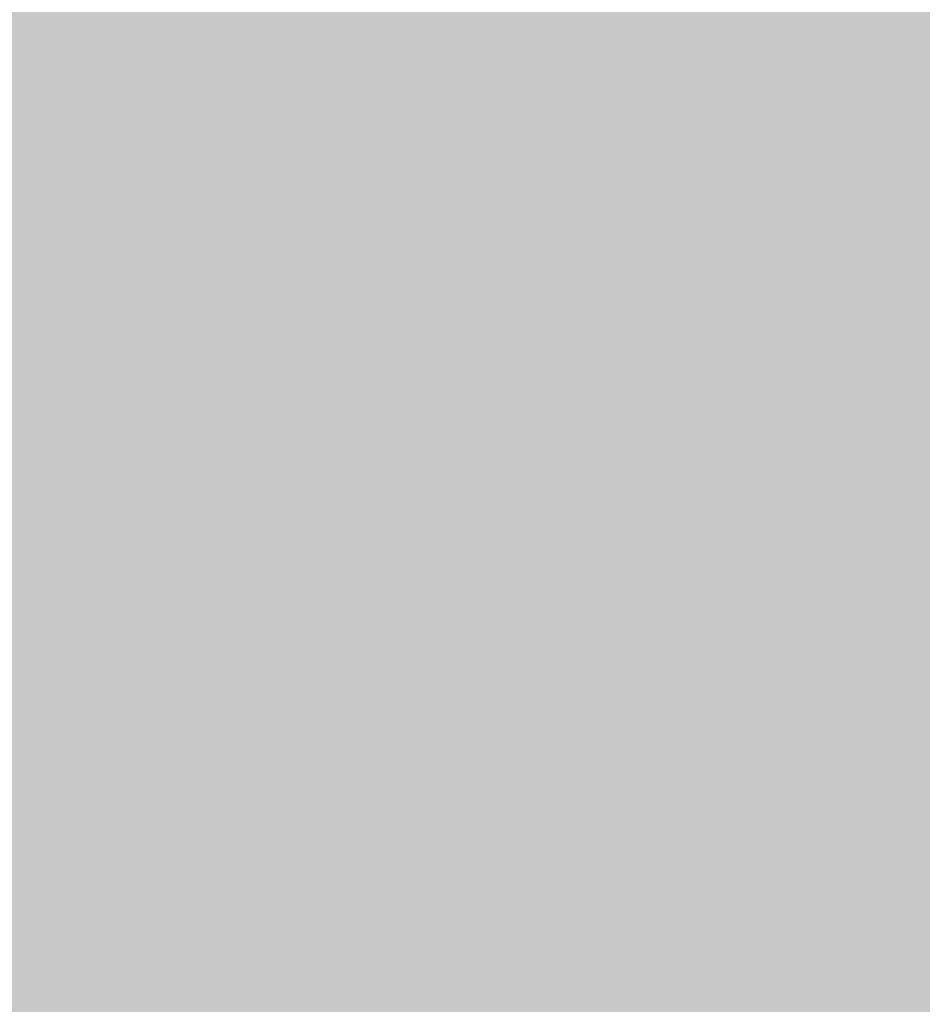
# Model space of a CAD drawing. Extents: x -0.191 to 0.217, y -0.417 to 0.417.
# Drawn here: x -0.091 to -0.086, y -0.012 to -0.007 of the extents above; entities that cross this region are included whole.
import ezdxf

# ---------------------------------------------------------------- set-up
doc = ezdxf.new("R2010")
doc.units = 0
for name, color, linetype in [('BARCELONA_80', 7, 'CONTINUOUS'), ('BARCELONA_80_1', 7, 'CONTINUOUS'), ('SZE_CIAN_1', 7, 'CONTINUOUS')]:
    doc.layers.add(name, color=color, linetype=linetype)

msp = doc.modelspace()

# ---------------------------------------------------------------- linework, layer by layer
at = {"layer": 'BARCELONA_80'}
for points in [[(-0.0899, -0.0068, 0.2419), (-0.0898, -0.0065, 0.2417), (-0.0899, -0.0067, 0.2421), (-0.0899, -0.0064, 0.2418)], [(-0.0922, -0.0065, 0.2542), (-0.0921, -0.0068, 0.254), (-0.0735, -0.0065, 0.2582), (-0.0734, -0.0068, 0.258)], [(-0.0899, -0.0069, 0.2425), (-0.0898, -0.0066, 0.2423), (-0.0897, -0.0068, 0.2426), (-0.0896, -0.0065, 0.2424)], [(-0.0897, -0.0069, 0.2419), (-0.0896, -0.0065, 0.2417), (-0.0899, -0.0068, 0.2419), (-0.0898, -0.0065, 0.2417)], [(-0.0895, -0.0069, 0.2419), (-0.0894, -0.0066, 0.2417), (-0.0897, -0.0069, 0.2419), (-0.0896, -0.0065, 0.2417)], [(-0.0897, -0.0068, 0.2426), (-0.0896, -0.0065, 0.2424), (-0.071, -0.0068, 0.2466), (-0.0709, -0.0065, 0.2464)], [(-0.0744, -0.0066, 0.2587), (-0.0744, -0.0069, 0.2585), (-0.0923, -0.0066, 0.2549), (-0.0922, -0.0069, 0.2547)], [(-0.09, -0.007, 0.2423), (-0.0899, -0.0067, 0.2421), (-0.09, -0.0069, 0.2424), (-0.0899, -0.0066, 0.2422)], [(-0.09, -0.0069, 0.2424), (-0.0899, -0.0066, 0.2422), (-0.0899, -0.0069, 0.2425), (-0.0898, -0.0066, 0.2423)], [(-0.0716, -0.0069, 0.2457), (-0.0716, -0.0066, 0.2455), (-0.0895, -0.0069, 0.2419), (-0.0894, -0.0066, 0.2417)], [(-0.0899, -0.0071, 0.2422), (-0.0899, -0.0068, 0.2419), (-0.09, -0.007, 0.2423), (-0.0899, -0.0067, 0.2421)], [(-0.09, -0.007, 0.2423), (-0.0899, -0.0067, 0.2421), (-0.09, -0.007, 0.2424)], [(-0.0899, -0.0067, 0.2421), (-0.09, -0.007, 0.2423), (-0.0899, -0.0067, 0.242)], [(-0.0921, -0.0068, 0.254), (-0.0921, -0.0071, 0.2537), (-0.0734, -0.0068, 0.258), (-0.0734, -0.0071, 0.2577)], [(-0.0899, -0.0071, 0.2428), (-0.0899, -0.0069, 0.2425), (-0.0897, -0.0071, 0.2428), (-0.0897, -0.0068, 0.2426)], [(-0.0897, -0.0072, 0.2421), (-0.0897, -0.0069, 0.2419), (-0.0899, -0.0071, 0.2422), (-0.0899, -0.0068, 0.2419)], [(-0.0897, -0.0071, 0.2428), (-0.0897, -0.0068, 0.2426), (-0.071, -0.0071, 0.2468), (-0.071, -0.0068, 0.2466)], [(-0.0744, -0.0069, 0.2585), (-0.0743, -0.0072, 0.2583), (-0.0922, -0.0069, 0.2547), (-0.0922, -0.0072, 0.2544)], [(-0.09, -0.0073, 0.2426), (-0.09, -0.007, 0.2423), (-0.09, -0.0072, 0.2427), (-0.09, -0.0069, 0.2424)], [(-0.09, -0.0072, 0.2427), (-0.09, -0.0069, 0.2424), (-0.0899, -0.0071, 0.2428), (-0.0899, -0.0069, 0.2425)], [(-0.0895, -0.0072, 0.2421), (-0.0895, -0.0069, 0.2419), (-0.0897, -0.0072, 0.2421), (-0.0897, -0.0069, 0.2419)], [(-0.0717, -0.0072, 0.246), (-0.0716, -0.0069, 0.2457), (-0.0895, -0.0072, 0.2421), (-0.0895, -0.0069, 0.2419)], [(-0.09, -0.0074, 0.2424), (-0.0899, -0.0071, 0.2422), (-0.09, -0.0073, 0.2426), (-0.09, -0.007, 0.2423)], [(-0.09, -0.007, 0.2424), (-0.09, -0.0073, 0.2426), (-0.09, -0.007, 0.2423)], [(-0.09, -0.0073, 0.2426), (-0.09, -0.007, 0.2424), (-0.09, -0.0074, 0.2425), (-0.09, -0.007, 0.2423)], [(-0.09, -0.0074, 0.2425), (-0.09, -0.007, 0.2423), (-0.09, -0.0073, 0.2426)], [(-0.0921, -0.0071, 0.2537), (-0.092, -0.0074, 0.2535), (-0.0734, -0.0071, 0.2577), (-0.0733, -0.0074, 0.2575)], [(-0.0901, -0.0075, 0.243), (-0.09, -0.0072, 0.2427), (-0.09, -0.0074, 0.243), (-0.0899, -0.0071, 0.2428)], [(-0.0898, -0.0075, 0.2424), (-0.0897, -0.0072, 0.2421), (-0.09, -0.0074, 0.2424), (-0.0899, -0.0071, 0.2422)], [(-0.09, -0.0074, 0.243), (-0.0899, -0.0071, 0.2428), (-0.0898, -0.0074, 0.2431), (-0.0897, -0.0071, 0.2428)], [(-0.0898, -0.0074, 0.2431), (-0.0897, -0.0071, 0.2428), (-0.0711, -0.0074, 0.2471), (-0.071, -0.0071, 0.2468)], [(-0.0743, -0.0072, 0.2583), (-0.0743, -0.0075, 0.258), (-0.0922, -0.0072, 0.2544), (-0.0921, -0.0075, 0.2542)], [(-0.09, -0.0072, 0.2427), (-0.0901, -0.0075, 0.243), (-0.09, -0.0073, 0.2426)], [(-0.0896, -0.0075, 0.2424), (-0.0895, -0.0072, 0.2421), (-0.0898, -0.0075, 0.2424), (-0.0897, -0.0072, 0.2421)], [(-0.0718, -0.0075, 0.2462), (-0.0717, -0.0072, 0.246), (-0.0896, -0.0075, 0.2424), (-0.0895, -0.0072, 0.2421)], [(-0.0901, -0.0077, 0.2428), (-0.09, -0.0073, 0.2426), (-0.0902, -0.0079, 0.2431), (-0.0901, -0.0076, 0.2429)], [(-0.09, -0.0073, 0.2426), (-0.0901, -0.0077, 0.2428), (-0.09, -0.0074, 0.2424)], [(-0.0901, -0.0077, 0.2428), (-0.09, -0.0073, 0.2426), (-0.0901, -0.0075, 0.243)], [(-0.09, -0.0074, 0.2425), (-0.0901, -0.0077, 0.2428), (-0.09, -0.0073, 0.2426)], [(-0.092, -0.0074, 0.2535), (-0.0919, -0.0077, 0.2532), (-0.0733, -0.0074, 0.2575), (-0.0732, -0.0077, 0.2572)], [(-0.09, -0.0077, 0.2427), (-0.09, -0.0074, 0.2424), (-0.0901, -0.0077, 0.2428)], [(-0.0901, -0.0078, 0.2432), (-0.0901, -0.0075, 0.243), (-0.09, -0.0077, 0.2433), (-0.09, -0.0074, 0.243)], [(-0.0899, -0.0078, 0.2427), (-0.0898, -0.0075, 0.2424), (-0.09, -0.0077, 0.2427), (-0.09, -0.0074, 0.2424)], [(-0.09, -0.0077, 0.2433), (-0.09, -0.0074, 0.243), (-0.0898, -0.0077, 0.2434), (-0.0898, -0.0074, 0.2431)], [(-0.0898, -0.0077, 0.2434), (-0.0898, -0.0074, 0.2431), (-0.0711, -0.0077, 0.2474), (-0.0711, -0.0074, 0.2471)], [(-0.0743, -0.0075, 0.258), (-0.0742, -0.0078, 0.2577), (-0.0921, -0.0075, 0.2542), (-0.092, -0.0078, 0.2539)], [(-0.0902, -0.0079, 0.2431), (-0.0901, -0.0077, 0.2428), (-0.0901, -0.0078, 0.2432), (-0.0901, -0.0075, 0.243)], [(-0.0897, -0.0078, 0.2427), (-0.0896, -0.0075, 0.2424), (-0.0899, -0.0078, 0.2427), (-0.0898, -0.0075, 0.2424)], [(-0.0718, -0.0078, 0.2465), (-0.0718, -0.0075, 0.2462), (-0.0897, -0.0078, 0.2427), (-0.0896, -0.0075, 0.2424)], [(-0.0902, -0.0079, 0.2431), (-0.0901, -0.0077, 0.2428), (-0.0902, -0.0078, 0.2432), (-0.0901, -0.0076, 0.2429)], [(-0.0902, -0.0078, 0.2432), (-0.0901, -0.0076, 0.2429), (-0.0902, -0.0079, 0.2431)], [(-0.0919, -0.0077, 0.2532), (-0.0919, -0.0079, 0.2529), (-0.0732, -0.0077, 0.2572), (-0.0732, -0.0079, 0.2569)], [(-0.0901, -0.008, 0.243), (-0.09, -0.0077, 0.2427), (-0.0902, -0.0079, 0.2431), (-0.0901, -0.0077, 0.2428)], [(-0.0902, -0.008, 0.2435), (-0.0901, -0.0078, 0.2432), (-0.0901, -0.0079, 0.2436), (-0.09, -0.0077, 0.2433)], [(-0.0899, -0.0081, 0.243), (-0.0899, -0.0078, 0.2427), (-0.0901, -0.008, 0.243), (-0.09, -0.0077, 0.2427)], [(-0.0901, -0.0079, 0.2436), (-0.09, -0.0077, 0.2433), (-0.0899, -0.0079, 0.2437), (-0.0898, -0.0077, 0.2434)], [(-0.0899, -0.0079, 0.2437), (-0.0898, -0.0077, 0.2434), (-0.0712, -0.0079, 0.2477), (-0.0711, -0.0077, 0.2474)], [(-0.0742, -0.0078, 0.2577), (-0.0741, -0.0081, 0.2574), (-0.092, -0.0078, 0.2539), (-0.092, -0.0081, 0.2536)], [(-0.0902, -0.0082, 0.2434), (-0.0902, -0.0079, 0.2431), (-0.0902, -0.008, 0.2435), (-0.0901, -0.0078, 0.2432)], [(-0.0902, -0.0082, 0.2434), (-0.0902, -0.0079, 0.2431), (-0.0902, -0.0081, 0.2434), (-0.0902, -0.0078, 0.2432)], [(-0.0902, -0.0081, 0.2434), (-0.0902, -0.0078, 0.2432), (-0.0902, -0.0082, 0.2434), (-0.0902, -0.0079, 0.2431)], [(-0.0897, -0.0081, 0.243), (-0.0897, -0.0078, 0.2427), (-0.0899, -0.0081, 0.243), (-0.0899, -0.0078, 0.2427)], [(-0.0719, -0.0081, 0.2468), (-0.0718, -0.0078, 0.2465), (-0.0897, -0.0081, 0.243), (-0.0897, -0.0078, 0.2427)], [(-0.0919, -0.0079, 0.2529), (-0.0918, -0.0082, 0.2526), (-0.0732, -0.0079, 0.2569), (-0.0731, -0.0082, 0.2566)], [(-0.0903, -0.0083, 0.2438), (-0.0902, -0.008, 0.2435), (-0.0902, -0.0082, 0.2439), (-0.0901, -0.0079, 0.2436)], [(-0.0901, -0.0083, 0.2433), (-0.0901, -0.008, 0.243), (-0.0902, -0.0082, 0.2434), (-0.0902, -0.0079, 0.2431)], [(-0.0902, -0.0082, 0.2439), (-0.0901, -0.0079, 0.2436), (-0.09, -0.0082, 0.244), (-0.0899, -0.0079, 0.2437)], [(-0.09, -0.0082, 0.244), (-0.0899, -0.0079, 0.2437), (-0.0713, -0.0082, 0.248), (-0.0712, -0.0079, 0.2477)], [(-0.0903, -0.0084, 0.2437), (-0.0902, -0.0082, 0.2434), (-0.0903, -0.0083, 0.2438), (-0.0902, -0.008, 0.2435)], [(-0.09, -0.0084, 0.2433), (-0.0899, -0.0081, 0.243), (-0.0901, -0.0083, 0.2433), (-0.0901, -0.008, 0.243)], [(-0.0741, -0.0081, 0.2574), (-0.0741, -0.0084, 0.2571), (-0.092, -0.0081, 0.2536), (-0.0919, -0.0084, 0.2533)], [(-0.0903, -0.0084, 0.2437), (-0.0902, -0.0082, 0.2434), (-0.0903, -0.0083, 0.2438), (-0.0902, -0.0081, 0.2434)], [(-0.0903, -0.0083, 0.2438), (-0.0902, -0.0081, 0.2434), (-0.0903, -0.0084, 0.2437), (-0.0902, -0.0082, 0.2434)], [(-0.0898, -0.0084, 0.2433), (-0.0897, -0.0081, 0.243), (-0.09, -0.0084, 0.2433), (-0.0899, -0.0081, 0.243)], [(-0.0719, -0.0084, 0.2471), (-0.0719, -0.0081, 0.2468), (-0.0898, -0.0084, 0.2433), (-0.0897, -0.0081, 0.243)], [(-0.0918, -0.0082, 0.2526), (-0.0917, -0.0084, 0.2523), (-0.0731, -0.0082, 0.2566), (-0.073, -0.0084, 0.2563)], [(-0.0902, -0.0085, 0.2436), (-0.0901, -0.0083, 0.2433), (-0.0903, -0.0084, 0.2437), (-0.0902, -0.0082, 0.2434)], [(-0.0903, -0.0085, 0.2441), (-0.0903, -0.0083, 0.2438), (-0.0902, -0.0084, 0.2442), (-0.0902, -0.0082, 0.2439)], [(-0.0902, -0.0084, 0.2442), (-0.0902, -0.0082, 0.2439), (-0.09, -0.0084, 0.2443), (-0.09, -0.0082, 0.244)], [(-0.09, -0.0084, 0.2443), (-0.09, -0.0082, 0.244), (-0.0713, -0.0084, 0.2483), (-0.0713, -0.0082, 0.248)], [(-0.0904, -0.0087, 0.244), (-0.0903, -0.0084, 0.2437), (-0.0903, -0.0085, 0.2441), (-0.0903, -0.0083, 0.2438)], [(-0.0904, -0.0087, 0.244), (-0.0903, -0.0084, 0.2437), (-0.0904, -0.0086, 0.2441), (-0.0903, -0.0083, 0.2438)], [(-0.0904, -0.0086, 0.2441), (-0.0903, -0.0083, 0.2438), (-0.0904, -0.0087, 0.244), (-0.0903, -0.0084, 0.2437)], [(-0.0901, -0.0086, 0.2436), (-0.09, -0.0084, 0.2433), (-0.0902, -0.0085, 0.2436), (-0.0901, -0.0083, 0.2433)], [(-0.0741, -0.0084, 0.2571), (-0.074, -0.0087, 0.2568), (-0.0919, -0.0084, 0.2533), (-0.0918, -0.0087, 0.253)], [(-0.0917, -0.0084, 0.2523), (-0.0917, -0.0086, 0.252), (-0.073, -0.0084, 0.2563), (-0.073, -0.0086, 0.256)], [(-0.0903, -0.0088, 0.244), (-0.0902, -0.0085, 0.2436), (-0.0904, -0.0087, 0.244), (-0.0903, -0.0084, 0.2437)], [(-0.0904, -0.0087, 0.2445), (-0.0903, -0.0085, 0.2441), (-0.0903, -0.0086, 0.2445), (-0.0902, -0.0084, 0.2442)], [(-0.0903, -0.0086, 0.2445), (-0.0902, -0.0084, 0.2442), (-0.0901, -0.0086, 0.2446), (-0.09, -0.0084, 0.2443)], [(-0.0898, -0.0087, 0.2436), (-0.0898, -0.0084, 0.2433), (-0.0901, -0.0086, 0.2436), (-0.09, -0.0084, 0.2433)], [(-0.0901, -0.0086, 0.2446), (-0.09, -0.0084, 0.2443), (-0.0714, -0.0086, 0.2486), (-0.0713, -0.0084, 0.2483)], [(-0.072, -0.0087, 0.2474), (-0.0719, -0.0084, 0.2471), (-0.0898, -0.0087, 0.2436), (-0.0898, -0.0084, 0.2433)], [(-0.0904, -0.0089, 0.2443), (-0.0904, -0.0087, 0.244), (-0.0904, -0.0087, 0.2445), (-0.0903, -0.0085, 0.2441)], [(-0.0901, -0.0089, 0.2439), (-0.0901, -0.0086, 0.2436), (-0.0903, -0.0088, 0.244), (-0.0902, -0.0085, 0.2436)], [(-0.0917, -0.0086, 0.252), (-0.0916, -0.0088, 0.2516), (-0.073, -0.0086, 0.256), (-0.0729, -0.0088, 0.2556)], [(-0.0905, -0.0089, 0.2448), (-0.0904, -0.0087, 0.2445), (-0.0904, -0.0088, 0.2449), (-0.0903, -0.0086, 0.2445)], [(-0.0904, -0.0088, 0.2449), (-0.0903, -0.0086, 0.2445), (-0.0902, -0.0088, 0.2449), (-0.0901, -0.0086, 0.2446)], [(-0.0904, -0.0089, 0.2443), (-0.0904, -0.0087, 0.244), (-0.0904, -0.0088, 0.2444), (-0.0904, -0.0086, 0.2441)], [(-0.0904, -0.0088, 0.2444), (-0.0904, -0.0086, 0.2441), (-0.0904, -0.0089, 0.2443), (-0.0904, -0.0087, 0.244)], [(-0.0902, -0.0088, 0.2449), (-0.0901, -0.0086, 0.2446), (-0.0715, -0.0088, 0.2489), (-0.0714, -0.0086, 0.2486)], [(-0.0899, -0.0089, 0.244), (-0.0898, -0.0087, 0.2436), (-0.0901, -0.0089, 0.2439), (-0.0901, -0.0086, 0.2436)], [(-0.074, -0.0087, 0.2568), (-0.0739, -0.0089, 0.2564), (-0.0918, -0.0087, 0.253), (-0.0918, -0.0089, 0.2526)], [(-0.0905, -0.0091, 0.2447), (-0.0904, -0.0089, 0.2443), (-0.0905, -0.0089, 0.2448), (-0.0904, -0.0087, 0.2445)], [(-0.0904, -0.009, 0.2443), (-0.0903, -0.0088, 0.244), (-0.0904, -0.0089, 0.2443), (-0.0904, -0.0087, 0.244)], [(-0.0721, -0.0089, 0.2478), (-0.072, -0.0087, 0.2474), (-0.0899, -0.0089, 0.244), (-0.0898, -0.0087, 0.2436)], [(-0.0916, -0.0088, 0.2516), (-0.0915, -0.0089, 0.2513), (-0.0729, -0.0088, 0.2556), (-0.0728, -0.0089, 0.2553)], [(-0.0906, -0.009, 0.2451), (-0.0905, -0.0089, 0.2448), (-0.0904, -0.009, 0.2452), (-0.0904, -0.0088, 0.2449)], [(-0.0905, -0.0091, 0.2447), (-0.0904, -0.0089, 0.2443), (-0.0905, -0.009, 0.2447), (-0.0904, -0.0088, 0.2444)], [(-0.0905, -0.009, 0.2447), (-0.0904, -0.0088, 0.2444), (-0.0905, -0.0091, 0.2447), (-0.0904, -0.0089, 0.2443)], [(-0.0902, -0.0091, 0.2443), (-0.0901, -0.0089, 0.2439), (-0.0904, -0.009, 0.2443), (-0.0903, -0.0088, 0.244)], [(-0.0904, -0.009, 0.2452), (-0.0904, -0.0088, 0.2449), (-0.0902, -0.0089, 0.2453), (-0.0902, -0.0088, 0.2449)], [(-0.0902, -0.0089, 0.2453), (-0.0902, -0.0088, 0.2449), (-0.0715, -0.0089, 0.2493), (-0.0715, -0.0088, 0.2489)], [(-0.0739, -0.0089, 0.2564), (-0.0739, -0.0091, 0.2561), (-0.0918, -0.0089, 0.2526), (-0.0917, -0.0091, 0.2523)], [(-0.0915, -0.0089, 0.2513), (-0.0915, -0.0091, 0.251), (-0.0728, -0.0089, 0.2553), (-0.0728, -0.0091, 0.255)], [(-0.0906, -0.0093, 0.245), (-0.0905, -0.0091, 0.2447), (-0.0906, -0.009, 0.2451), (-0.0905, -0.0089, 0.2448)], [(-0.0904, -0.0092, 0.2446), (-0.0904, -0.009, 0.2443), (-0.0905, -0.0091, 0.2447), (-0.0904, -0.0089, 0.2443)], [(-0.0905, -0.0091, 0.2456), (-0.0904, -0.009, 0.2452), (-0.0903, -0.0091, 0.2456), (-0.0902, -0.0089, 0.2453)], [(-0.0903, -0.0091, 0.2456), (-0.0902, -0.0089, 0.2453), (-0.0716, -0.0091, 0.2496), (-0.0715, -0.0089, 0.2493)], [(-0.09, -0.0091, 0.2443), (-0.0899, -0.0089, 0.244), (-0.0902, -0.0091, 0.2443), (-0.0901, -0.0089, 0.2439)], [(-0.0722, -0.0091, 0.2481), (-0.0721, -0.0089, 0.2478), (-0.09, -0.0091, 0.2443), (-0.0899, -0.0089, 0.244)], [(-0.0906, -0.0092, 0.2455), (-0.0906, -0.009, 0.2451), (-0.0905, -0.0091, 0.2456), (-0.0904, -0.009, 0.2452)], [(-0.0905, -0.009, 0.2447), (-0.0906, -0.0093, 0.245), (-0.0905, -0.0091, 0.2447)], [(-0.0903, -0.0093, 0.2446), (-0.0902, -0.0091, 0.2443), (-0.0904, -0.0092, 0.2446), (-0.0904, -0.009, 0.2443)], [(-0.0739, -0.0091, 0.2561), (-0.0738, -0.0093, 0.2557), (-0.0917, -0.0091, 0.2523), (-0.0916, -0.0093, 0.2519)], [(-0.0915, -0.0091, 0.251), (-0.0914, -0.0092, 0.2506), (-0.0728, -0.0091, 0.255), (-0.0727, -0.0092, 0.2546)], [(-0.0907, -0.0093, 0.2459), (-0.0906, -0.0092, 0.2455), (-0.0906, -0.0092, 0.2459), (-0.0905, -0.0091, 0.2456)], [(-0.0905, -0.0094, 0.245), (-0.0904, -0.0092, 0.2446), (-0.0906, -0.0093, 0.245), (-0.0905, -0.0091, 0.2447)], [(-0.0906, -0.0092, 0.2459), (-0.0905, -0.0091, 0.2456), (-0.0904, -0.0092, 0.246), (-0.0903, -0.0091, 0.2456)], [(-0.0904, -0.0092, 0.246), (-0.0903, -0.0091, 0.2456), (-0.0717, -0.0092, 0.25), (-0.0716, -0.0091, 0.2496)], [(-0.0901, -0.0093, 0.2447), (-0.09, -0.0091, 0.2443), (-0.0903, -0.0093, 0.2446), (-0.0902, -0.0091, 0.2443)], [(-0.0722, -0.0093, 0.2485), (-0.0722, -0.0091, 0.2481), (-0.0901, -0.0093, 0.2447), (-0.09, -0.0091, 0.2443)], [(-0.0914, -0.0092, 0.2506), (-0.0913, -0.0093, 0.2502), (-0.0727, -0.0092, 0.2546), (-0.0726, -0.0093, 0.2542)], [(-0.0907, -0.0094, 0.2463), (-0.0906, -0.0092, 0.2459), (-0.0905, -0.0093, 0.2463), (-0.0904, -0.0092, 0.246)], [(-0.0904, -0.0095, 0.245), (-0.0903, -0.0093, 0.2446), (-0.0905, -0.0094, 0.245), (-0.0904, -0.0092, 0.2446)], [(-0.0905, -0.0093, 0.2463), (-0.0904, -0.0092, 0.246), (-0.0718, -0.0093, 0.2503), (-0.0717, -0.0092, 0.25)], [(-0.0738, -0.0093, 0.2557), (-0.0737, -0.0095, 0.2554), (-0.0916, -0.0093, 0.2519), (-0.0915, -0.0095, 0.2516)], [(-0.0913, -0.0093, 0.2502), (-0.0912, -0.0094, 0.2499), (-0.0726, -0.0093, 0.2542), (-0.0725, -0.0094, 0.2539)], [(-0.0906, -0.0095, 0.2454), (-0.0905, -0.0094, 0.245), (-0.0907, -0.0094, 0.2454), (-0.0906, -0.0093, 0.245)], [(-0.0907, -0.0095, 0.2467), (-0.0907, -0.0094, 0.2463), (-0.0906, -0.0094, 0.2467), (-0.0905, -0.0093, 0.2463)], [(-0.0906, -0.0094, 0.2467), (-0.0905, -0.0093, 0.2463), (-0.0719, -0.0094, 0.2507), (-0.0718, -0.0093, 0.2503)], [(-0.0901, -0.0095, 0.245), (-0.0901, -0.0093, 0.2447), (-0.0904, -0.0095, 0.245), (-0.0903, -0.0093, 0.2446)], [(-0.0723, -0.0095, 0.2488), (-0.0722, -0.0093, 0.2485), (-0.0901, -0.0095, 0.245), (-0.0901, -0.0093, 0.2447)], [(-0.0912, -0.0094, 0.2499), (-0.0911, -0.0095, 0.2495), (-0.0725, -0.0094, 0.2539), (-0.0724, -0.0095, 0.2535)], [(-0.0904, -0.0096, 0.2454), (-0.0904, -0.0095, 0.245), (-0.0906, -0.0095, 0.2454), (-0.0905, -0.0094, 0.245)], [(-0.0906, -0.0095, 0.2471), (-0.0906, -0.0094, 0.2467), (-0.0719, -0.0095, 0.2511), (-0.0719, -0.0094, 0.2507)], [(-0.0737, -0.0095, 0.2554), (-0.0736, -0.0097, 0.255), (-0.0915, -0.0095, 0.2516), (-0.0915, -0.0097, 0.2512)], [(-0.0911, -0.0095, 0.2495), (-0.0911, -0.0096, 0.2491), (-0.0724, -0.0095, 0.2535), (-0.0724, -0.0096, 0.2531)], [(-0.0905, -0.0098, 0.2458), (-0.0904, -0.0096, 0.2454), (-0.0907, -0.0097, 0.2458), (-0.0906, -0.0095, 0.2454)], [(-0.0907, -0.0096, 0.2475), (-0.0906, -0.0095, 0.2471), (-0.072, -0.0096, 0.2515), (-0.0719, -0.0095, 0.2511)], [(-0.0902, -0.0097, 0.2454), (-0.0901, -0.0095, 0.245), (-0.0904, -0.0096, 0.2454), (-0.0904, -0.0095, 0.245)], [(-0.0724, -0.0097, 0.2492), (-0.0723, -0.0095, 0.2488), (-0.0902, -0.0097, 0.2454), (-0.0901, -0.0095, 0.245)], [(-0.0911, -0.0096, 0.2491), (-0.091, -0.0096, 0.2487), (-0.0724, -0.0096, 0.2531), (-0.0723, -0.0096, 0.2527)], [(-0.091, -0.0096, 0.2487), (-0.0909, -0.0096, 0.2483), (-0.0723, -0.0096, 0.2527), (-0.0722, -0.0096, 0.2523)], [(-0.0909, -0.0096, 0.2483), (-0.0908, -0.0096, 0.2479), (-0.0722, -0.0096, 0.2523), (-0.0721, -0.0096, 0.2519)], [(-0.0908, -0.0096, 0.2479), (-0.0907, -0.0096, 0.2475), (-0.0721, -0.0096, 0.2519), (-0.072, -0.0096, 0.2515)], [(-0.0903, -0.0098, 0.2458), (-0.0902, -0.0097, 0.2454), (-0.0905, -0.0098, 0.2458), (-0.0904, -0.0096, 0.2454)], [(-0.0736, -0.0097, 0.255), (-0.0735, -0.0098, 0.2546), (-0.0915, -0.0097, 0.2512), (-0.0914, -0.0098, 0.2508)], [(-0.0906, -0.0099, 0.2462), (-0.0905, -0.0098, 0.2458), (-0.0908, -0.0098, 0.2462), (-0.0907, -0.0097, 0.2458)], [(-0.0725, -0.0098, 0.2496), (-0.0724, -0.0097, 0.2492), (-0.0903, -0.0098, 0.2458), (-0.0902, -0.0097, 0.2454)], [(-0.0735, -0.0098, 0.2546), (-0.0735, -0.0099, 0.2542), (-0.0914, -0.0098, 0.2508), (-0.0913, -0.0099, 0.2504)], [(-0.0904, -0.0099, 0.2462), (-0.0903, -0.0098, 0.2458), (-0.0906, -0.0099, 0.2462), (-0.0905, -0.0098, 0.2458)], [(-0.0726, -0.0099, 0.25), (-0.0725, -0.0098, 0.2496), (-0.0904, -0.0099, 0.2462), (-0.0903, -0.0098, 0.2458)], [(-0.0735, -0.0099, 0.2542), (-0.0734, -0.01, 0.2538), (-0.0913, -0.0099, 0.2504), (-0.0912, -0.01, 0.25)], [(-0.0905, -0.01, 0.2466), (-0.0904, -0.0099, 0.2462), (-0.0907, -0.01, 0.2466), (-0.0906, -0.0099, 0.2462)], [(-0.0726, -0.01, 0.2504), (-0.0726, -0.0099, 0.25), (-0.0905, -0.01, 0.2466), (-0.0904, -0.0099, 0.2462)], [(-0.0734, -0.01, 0.2538), (-0.0733, -0.0101, 0.2534), (-0.0912, -0.01, 0.25), (-0.0911, -0.0101, 0.2496)], [(-0.0906, -0.0101, 0.247), (-0.0905, -0.01, 0.2466), (-0.0908, -0.0101, 0.247), (-0.0907, -0.01, 0.2466)], [(-0.0727, -0.0101, 0.2508), (-0.0726, -0.01, 0.2504), (-0.0906, -0.0101, 0.247), (-0.0905, -0.01, 0.2466)], [(-0.0733, -0.0101, 0.2534), (-0.0732, -0.0102, 0.253), (-0.0911, -0.0101, 0.2496), (-0.091, -0.0102, 0.2492)], [(-0.0728, -0.0102, 0.2512), (-0.0727, -0.0101, 0.2508), (-0.0907, -0.0102, 0.2474), (-0.0906, -0.0101, 0.247)], [(-0.0732, -0.0102, 0.253), (-0.0731, -0.0102, 0.2525), (-0.091, -0.0102, 0.2492), (-0.0909, -0.0102, 0.2487)], [(-0.0731, -0.0102, 0.2525), (-0.073, -0.0102, 0.2521), (-0.0909, -0.0102, 0.2487), (-0.0908, -0.0102, 0.2483)], [(-0.0729, -0.0102, 0.2517), (-0.0728, -0.0102, 0.2512), (-0.0908, -0.0102, 0.2479), (-0.0907, -0.0102, 0.2474)], [(-0.073, -0.0102, 0.2521), (-0.0729, -0.0102, 0.2517), (-0.0908, -0.0102, 0.2483), (-0.0908, -0.0102, 0.2479)]]:
    msp.add_solid(points, dxfattribs=at)
at = {"layer": 'BARCELONA_80_1'}
for points in [[(-0.0861, -0.0075, 0.2556), (-0.0827, -0.0073, 0.2516), (-0.0863, -0.0037, 0.2557), (-0.0829, -0.0036, 0.2517)], [(-0.0861, -0.0075, 0.2556), (-0.0863, -0.0037, 0.2557), (-0.0894, -0.0076, 0.2586), (-0.0896, -0.0038, 0.2588)], [(-0.0926, -0.0077, 0.2609), (-0.0894, -0.0076, 0.2586), (-0.0928, -0.0039, 0.261), (-0.0896, -0.0038, 0.2588)], [(-0.0875, -0.0057, 0.2801), (-0.0848, -0.0056, 0.2803), (-0.0875, -0.0077, 0.2801), (-0.0848, -0.0076, 0.2803)], [(-0.0937, -0.0058, 0.2795), (-0.0905, -0.0057, 0.2798), (-0.0937, -0.0078, 0.2795), (-0.0905, -0.0077, 0.2798)], [(-0.0875, -0.0057, 0.2801), (-0.0875, -0.0077, 0.2801), (-0.0905, -0.0057, 0.2798), (-0.0905, -0.0077, 0.2798)], [(-0.0837, -0.0068, 0.2564), (-0.0842, -0.0058, 0.2569), (-0.0859, -0.0068, 0.2559), (-0.0864, -0.0059, 0.2563)], [(-0.0881, -0.0068, 0.2553), (-0.0859, -0.0068, 0.2559), (-0.0885, -0.006, 0.2557), (-0.0864, -0.0059, 0.2563)], [(-0.0881, -0.0068, 0.2553), (-0.0885, -0.006, 0.2557), (-0.0902, -0.0069, 0.2547), (-0.0905, -0.0061, 0.2552)], [(-0.0924, -0.0069, 0.2542), (-0.0902, -0.0069, 0.2547), (-0.0925, -0.0062, 0.2546), (-0.0905, -0.0061, 0.2552)], [(-0.0894, -0.0069, 0.2401), (-0.0893, -0.0061, 0.2396), (-0.0868, -0.007, 0.2405), (-0.0867, -0.0062, 0.2401)], [(-0.0843, -0.007, 0.241), (-0.0868, -0.007, 0.2405), (-0.0842, -0.0062, 0.2405), (-0.0867, -0.0062, 0.2401)], [(-0.0881, -0.0068, 0.2553), (-0.0902, -0.0069, 0.2547), (-0.0878, -0.0076, 0.2548), (-0.09, -0.0076, 0.2543)], [(-0.0881, -0.0068, 0.2553), (-0.0878, -0.0076, 0.2548), (-0.0859, -0.0068, 0.2559), (-0.0855, -0.0076, 0.2554)], [(-0.0837, -0.0068, 0.2564), (-0.0859, -0.0068, 0.2559), (-0.0833, -0.0076, 0.2559), (-0.0855, -0.0076, 0.2554)], [(-0.0924, -0.0069, 0.2542), (-0.0923, -0.0076, 0.2537), (-0.0902, -0.0069, 0.2547), (-0.09, -0.0076, 0.2543)], [(-0.0894, -0.0069, 0.2401), (-0.0868, -0.007, 0.2405), (-0.0895, -0.0076, 0.2406), (-0.0869, -0.0077, 0.241)], [(-0.0843, -0.007, 0.241), (-0.0844, -0.0077, 0.2415), (-0.0868, -0.007, 0.2405), (-0.0869, -0.0077, 0.241)], [(-0.0861, -0.0075, 0.2556), (-0.0859, -0.0114, 0.2555), (-0.0827, -0.0073, 0.2516), (-0.0825, -0.0113, 0.2516)], [(-0.0861, -0.0075, 0.2556), (-0.0894, -0.0076, 0.2586), (-0.0859, -0.0114, 0.2555), (-0.0892, -0.0115, 0.2585)], [(-0.0926, -0.0077, 0.2609), (-0.0923, -0.0116, 0.2606), (-0.0894, -0.0076, 0.2586), (-0.0892, -0.0115, 0.2585)], [(-0.0922, -0.0083, 0.2531), (-0.0898, -0.0083, 0.2537), (-0.0923, -0.0076, 0.2537), (-0.09, -0.0076, 0.2543)], [(-0.0875, -0.0083, 0.2543), (-0.0878, -0.0076, 0.2548), (-0.0898, -0.0083, 0.2537), (-0.09, -0.0076, 0.2543)], [(-0.0896, -0.0083, 0.2411), (-0.0895, -0.0076, 0.2406), (-0.087, -0.0083, 0.2416), (-0.0869, -0.0077, 0.241)], [(-0.0875, -0.0083, 0.2543), (-0.0852, -0.0083, 0.2548), (-0.0878, -0.0076, 0.2548), (-0.0855, -0.0076, 0.2554)], [(-0.0875, -0.0097, 0.2801), (-0.0875, -0.0077, 0.2801), (-0.0848, -0.0096, 0.2803), (-0.0848, -0.0076, 0.2803)], [(-0.0936, -0.0099, 0.2796), (-0.0937, -0.0078, 0.2795), (-0.0905, -0.0098, 0.2798), (-0.0905, -0.0077, 0.2798)], [(-0.0875, -0.0097, 0.2801), (-0.0905, -0.0098, 0.2798), (-0.0875, -0.0077, 0.2801), (-0.0905, -0.0077, 0.2798)], [(-0.0845, -0.0084, 0.2421), (-0.087, -0.0083, 0.2416), (-0.0844, -0.0077, 0.2415), (-0.0869, -0.0077, 0.241)], [(-0.0922, -0.0083, 0.2531), (-0.0921, -0.0088, 0.2525), (-0.0898, -0.0083, 0.2537), (-0.0896, -0.0089, 0.2531)], [(-0.0875, -0.0083, 0.2543), (-0.0898, -0.0083, 0.2537), (-0.0873, -0.0089, 0.2537), (-0.0896, -0.0089, 0.2531)], [(-0.0896, -0.0083, 0.2411), (-0.087, -0.0083, 0.2416), (-0.0897, -0.0088, 0.2417), (-0.0872, -0.0089, 0.2422)], [(-0.0875, -0.0083, 0.2543), (-0.0873, -0.0089, 0.2537), (-0.0852, -0.0083, 0.2548), (-0.0849, -0.0089, 0.2542)], [(-0.0845, -0.0084, 0.2421), (-0.0847, -0.009, 0.2427), (-0.087, -0.0083, 0.2416), (-0.0872, -0.0089, 0.2422)], [(-0.0919, -0.0093, 0.2518), (-0.0895, -0.0094, 0.2524), (-0.0921, -0.0088, 0.2525), (-0.0896, -0.0089, 0.2531)], [(-0.0899, -0.0093, 0.2424), (-0.0897, -0.0088, 0.2417), (-0.0873, -0.0094, 0.2429), (-0.0872, -0.0089, 0.2422)], [(-0.087, -0.0094, 0.253), (-0.0873, -0.0089, 0.2537), (-0.0895, -0.0094, 0.2524), (-0.0896, -0.0089, 0.2531)], [(-0.087, -0.0094, 0.253), (-0.0846, -0.0095, 0.2535), (-0.0873, -0.0089, 0.2537), (-0.0849, -0.0089, 0.2542)], [(-0.0848, -0.0095, 0.2434), (-0.0873, -0.0094, 0.2429), (-0.0847, -0.009, 0.2427), (-0.0872, -0.0089, 0.2422)], [(-0.0919, -0.0093, 0.2518), (-0.0918, -0.0098, 0.2511), (-0.0895, -0.0094, 0.2524), (-0.0893, -0.0098, 0.2517)], [(-0.0899, -0.0093, 0.2424), (-0.0873, -0.0094, 0.2429), (-0.09, -0.0098, 0.2431), (-0.0875, -0.0099, 0.2436)], [(-0.087, -0.0094, 0.253), (-0.0895, -0.0094, 0.2524), (-0.0868, -0.0099, 0.2523), (-0.0893, -0.0098, 0.2517)], [(-0.0848, -0.0095, 0.2434), (-0.085, -0.0099, 0.2441), (-0.0873, -0.0094, 0.2429), (-0.0875, -0.0099, 0.2436)], [(-0.087, -0.0094, 0.253), (-0.0868, -0.0099, 0.2523), (-0.0846, -0.0095, 0.2535), (-0.0844, -0.01, 0.2528)], [(-0.0875, -0.0097, 0.2801), (-0.0848, -0.0096, 0.2803), (-0.0875, -0.0118, 0.2801), (-0.0847, -0.0117, 0.2803)], [(-0.0875, -0.0097, 0.2801), (-0.0875, -0.0118, 0.2801), (-0.0905, -0.0098, 0.2798), (-0.0904, -0.0119, 0.2799)], [(-0.0936, -0.0099, 0.2796), (-0.0905, -0.0098, 0.2798), (-0.0936, -0.012, 0.2796), (-0.0904, -0.0119, 0.2799)], [(-0.0916, -0.0101, 0.2504), (-0.0891, -0.0102, 0.2509), (-0.0918, -0.0098, 0.2511), (-0.0893, -0.0098, 0.2517)], [(-0.0902, -0.0101, 0.2439), (-0.09, -0.0098, 0.2431), (-0.0877, -0.0102, 0.2444), (-0.0875, -0.0099, 0.2436)], [(-0.0866, -0.0103, 0.2515), (-0.0868, -0.0099, 0.2523), (-0.0891, -0.0102, 0.2509), (-0.0893, -0.0098, 0.2517)], [(-0.0851, -0.0103, 0.2449), (-0.0877, -0.0102, 0.2444), (-0.085, -0.0099, 0.2441), (-0.0875, -0.0099, 0.2436)], [(-0.0866, -0.0103, 0.2515), (-0.0842, -0.0104, 0.252), (-0.0868, -0.0099, 0.2523), (-0.0844, -0.01, 0.2528)], [(-0.0916, -0.0101, 0.2504), (-0.0914, -0.0104, 0.2496), (-0.0891, -0.0102, 0.2509), (-0.0889, -0.0105, 0.2501)], [(-0.0902, -0.0101, 0.2439), (-0.0877, -0.0102, 0.2444), (-0.0904, -0.0104, 0.2447), (-0.0878, -0.0105, 0.2452)], [(-0.0866, -0.0103, 0.2515), (-0.0891, -0.0102, 0.2509), (-0.0864, -0.0106, 0.2507), (-0.0889, -0.0105, 0.2501)], [(-0.0851, -0.0103, 0.2449), (-0.0853, -0.0106, 0.2457), (-0.0877, -0.0102, 0.2444), (-0.0878, -0.0105, 0.2452)], [(-0.0866, -0.0103, 0.2515), (-0.0864, -0.0106, 0.2507), (-0.0842, -0.0104, 0.252), (-0.084, -0.0107, 0.2512)], [(-0.0913, -0.0106, 0.2488), (-0.0887, -0.0107, 0.2493), (-0.0914, -0.0104, 0.2496), (-0.0889, -0.0105, 0.2501)], [(-0.0905, -0.0106, 0.2455), (-0.0904, -0.0104, 0.2447), (-0.088, -0.0107, 0.246), (-0.0878, -0.0105, 0.2452)], [(-0.0862, -0.0108, 0.2499), (-0.0864, -0.0106, 0.2507), (-0.0887, -0.0107, 0.2493), (-0.0889, -0.0105, 0.2501)], [(-0.0855, -0.0108, 0.2465), (-0.088, -0.0107, 0.246), (-0.0853, -0.0106, 0.2457), (-0.0878, -0.0105, 0.2452)], [(-0.0913, -0.0106, 0.2488), (-0.0911, -0.0108, 0.248), (-0.0887, -0.0107, 0.2493), (-0.0885, -0.0108, 0.2485)], [(-0.0905, -0.0106, 0.2455), (-0.088, -0.0107, 0.246), (-0.0907, -0.0108, 0.2463), (-0.0882, -0.0108, 0.2468)], [(-0.0862, -0.0108, 0.2499), (-0.0838, -0.0109, 0.2504), (-0.0864, -0.0106, 0.2507), (-0.084, -0.0107, 0.2512)], [(-0.0862, -0.0108, 0.2499), (-0.0887, -0.0107, 0.2493), (-0.086, -0.0109, 0.249), (-0.0885, -0.0108, 0.2485)], [(-0.0855, -0.0108, 0.2465), (-0.0857, -0.0109, 0.2473), (-0.088, -0.0107, 0.246), (-0.0882, -0.0108, 0.2468)], [(-0.0909, -0.0108, 0.2471), (-0.0884, -0.0109, 0.2477), (-0.0911, -0.0108, 0.248), (-0.0885, -0.0108, 0.2485)], [(-0.0909, -0.0108, 0.2471), (-0.0907, -0.0108, 0.2463), (-0.0884, -0.0109, 0.2477), (-0.0882, -0.0108, 0.2468)], [(-0.0859, -0.011, 0.2482), (-0.086, -0.0109, 0.249), (-0.0884, -0.0109, 0.2477), (-0.0885, -0.0108, 0.2485)], [(-0.0859, -0.011, 0.2482), (-0.0884, -0.0109, 0.2477), (-0.0857, -0.0109, 0.2473), (-0.0882, -0.0108, 0.2468)], [(-0.0862, -0.0108, 0.2499), (-0.086, -0.0109, 0.249), (-0.0838, -0.0109, 0.2504), (-0.0836, -0.011, 0.2495)], [(-0.0855, -0.0108, 0.2465), (-0.083, -0.0109, 0.247), (-0.0857, -0.0109, 0.2473), (-0.0832, -0.011, 0.2478)], [(-0.0859, -0.011, 0.2482), (-0.0834, -0.011, 0.2487), (-0.086, -0.0109, 0.249), (-0.0836, -0.011, 0.2495)], [(-0.0859, -0.011, 0.2482), (-0.0857, -0.0109, 0.2473), (-0.0834, -0.011, 0.2487), (-0.0832, -0.011, 0.2478)], [(-0.0856, -0.0157, 0.2554), (-0.0823, -0.0156, 0.2515), (-0.0859, -0.0114, 0.2555), (-0.0825, -0.0113, 0.2516)], [(-0.0856, -0.0157, 0.2554), (-0.0859, -0.0114, 0.2555), (-0.0888, -0.0158, 0.2583), (-0.0892, -0.0115, 0.2585)], [(-0.092, -0.0159, 0.2604), (-0.0888, -0.0158, 0.2583), (-0.0923, -0.0116, 0.2606), (-0.0892, -0.0115, 0.2585)], [(-0.0874, -0.0139, 0.2801), (-0.0875, -0.0118, 0.2801), (-0.0847, -0.0138, 0.2803), (-0.0847, -0.0117, 0.2803)], [(-0.0874, -0.0139, 0.2801), (-0.0904, -0.014, 0.2799), (-0.0875, -0.0118, 0.2801), (-0.0904, -0.0119, 0.2799)], [(-0.0935, -0.0141, 0.2796), (-0.0936, -0.012, 0.2796), (-0.0904, -0.014, 0.2799), (-0.0904, -0.0119, 0.2799)]]:
    msp.add_solid(points, dxfattribs=at)
at = {"layer": 'SZE_CIAN_1'}
for points in [[(-0.1901, -0.3831, -0.226), (-0.1901, 0.3831, -0.226), (0.1901, -0.3831, -0.226), (0.1901, 0.3831, -0.226)], [(-0.1901, -0.3831, -0.242), (0.1901, -0.3831, -0.242), (-0.1901, 0.3831, -0.242), (0.1901, 0.3831, -0.242)]]:
    msp.add_solid(points, dxfattribs=at)

doc.saveas('drawing.dxf')
